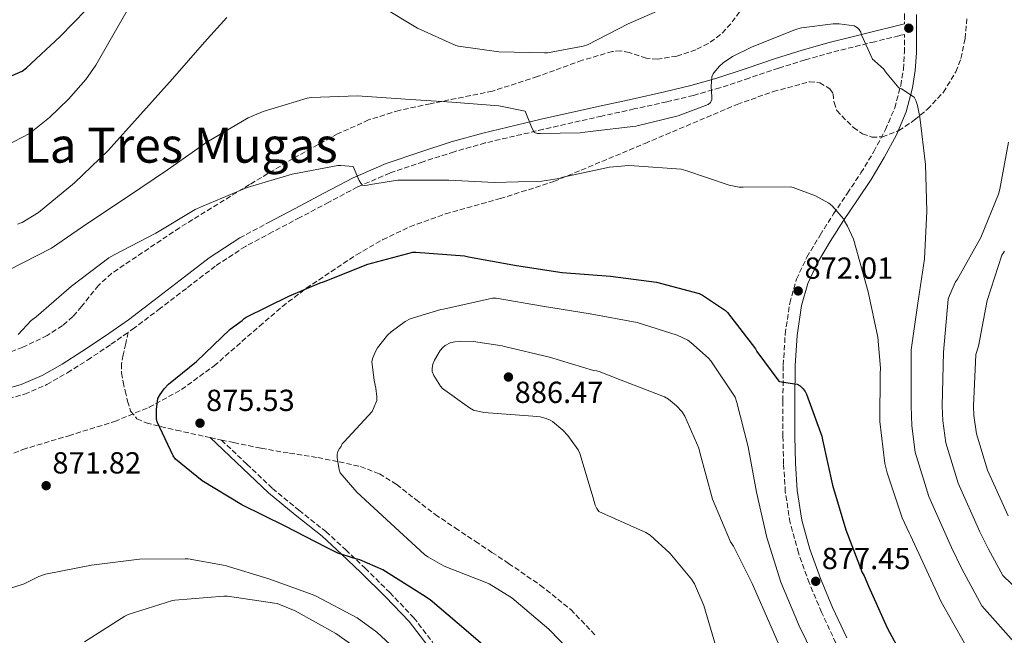
# Model space of a CAD drawing. Units: metres. Extents: x 620769 to 624211, y 4748000 to 4750374.
# Drawn here: x 621510 to 621834, y 4749024 to 4749226 of the extents above; entities that cross this region are included whole.
import ezdxf
from ezdxf.enums import TextEntityAlignment as Align

# ---------------------------------------------------------------- set-up
doc = ezdxf.new("R2010")
doc.units = ezdxf.units.M
doc.header["$MEASUREMENT"] = 0
doc.linetypes.add('DGN Style 3', pattern=[2.435890702152634, 1.739921930109024, -0.6959687720436097])
for name, color, linetype, lineweight in [('Camino', 7, 'DGN Style 3', 0), ('Cota de punto acotado terreno', 7, 'Continuous', 0), ('Curva de nivel directora', 30, 'Continuous', 30), ('Curva de nivel intermedia', 30, 'Continuous', 0), ('Margen derecho', 7, 'Continuous', 0), ('Punto acotado terreno (símbolo)', 7, 'Continuous', 0), ('Senda', 7, 'DGN Style 3', 0), ('Texto de rotulación de espacio menor sin especificar', 7, 'Continuous', 0), ('Zona arbolada', 92, 'DGN Style 3', 0)]:
    doc.layers.add(name, color=color, linetype=linetype, lineweight=lineweight)
doc.styles.add('Style-Arial', font='arial.ttf')

# ---------------------------------------------------------------- blocks, each defined once
blk = doc.blocks.new('5PATER')
at = {"layer": 'Punto acotado terreno (símbolo)', "linetype": 'Continuous', "lineweight": 0}
h = blk.add_hatch(color=51, dxfattribs=at)
edge = h.paths.add_edge_path()
edge.add_ellipse((0, 0), major_axis=(-0.1095731443231308, -0.1110710700762829), ratio=0.9994222409660317, start_angle=0, end_angle=360)

msp = doc.modelspace()

# ---------------------------------------------------------------- linework, layer by layer
at = {"layer": 'Camino', "color": 7, "linetype": 'DGN Style 3', "lineweight": 0, "elevation": 870.679999999993, "flags": 128}
msp.add_lwpolyline([(621582.5799999981, 4749154.310000001), (621591.8099999973, 4749159.220000002)], dxfattribs=at)
at = {"layer": 'Camino', "color": 7, "linetype": 'DGN Style 3', "lineweight": 0}
for points in [[(621839.3099999988, 4749355.400000001, 853.4299999999931), (621832.2199999989, 4749347.200000001, 853.850000000006), (621825.4100000004, 4749339.600000001, 854.3699999999956), (621818.5300000005, 4749331.76, 854.9400000000023), (621813.8299999977, 4749325.250000001, 855.4100000000036), (621809.5799999987, 4749318.61, 855.8999999999943), (621806.6900000008, 4749313.970000001, 856.050000000003), (621803.9300000003, 4749308.900000001, 856.2200000000012), (621802.0899999986, 4749303.790000001, 856.9199999999984), (621801.36, 4749298.529999999, 857.6300000000049), (621801.0499999991, 4749288.920000001, 858.2700000000042), (621801.0300000013, 4749279.460000001, 858.9100000000036), (621801.3900000012, 4749265.920000001, 859.8300000000021), (621801.609999998, 4749252.51, 860.7599999999949), (621801.350000001, 4749240.180000001, 861.6999999999971), (621801.0300000013, 4749227.720000002, 862.679999999993), (621801.0300000013, 4749224.630000004, 863.4900000000055)], [(621778.4899999973, 4749021.15, 878.0899999999967), (621773.78, 4749031.26, 877.850000000006), (621769.75, 4749040.880000004, 877.3800000000047), (621766.1999999982, 4749050.800000003, 876.8899999999995), (621763.4400000002, 4749060.690000001, 876.6600000000036), (621761.8799999978, 4749070.840000001, 876.5099999999949), (621761.3199999989, 4749080.050000002, 876.5099999999949), (621761.0899999987, 4749089.12, 876.4400000000023), (621761.0599999975, 4749100.780000002, 875.7400000000052), (621761.2199999982, 4749112.490000002, 874.7100000000065), (621761.8399999996, 4749122.640000001, 873.8099999999978), (621763.3500000006, 4749132.869999999, 872.7899999999937), (621765.5299999999, 4749140.690000001, 871.8500000000058), (621768.980000001, 4749147.99, 870.8699999999953), (621773.3199999996, 4749155.230000002, 869.9700000000014), (621777.7299999995, 4749162.180000002, 869.0800000000019), (621782.2699999993, 4749168.960000001, 867.6499999999943), (621786.7300000006, 4749175.640000002, 866.3899999999995), (621790.9599999996, 4749182.640000002, 865.9799999999962), (621794.8199999997, 4749189.880000002, 865.6300000000049), (621797.8399999995, 4749197.020000001, 865.1399999999995), (621799.8299999988, 4749204.430000001, 864.6000000000058), (621800.6799999982, 4749209.779999999, 864.0200000000042), (621801.0300000013, 4749215.250000001, 863.4499999999971), (621801.0200000001, 4749221.17, 863.0800000000017), (621799.2099999996, 4749220.730000002, 863.7100000000064), (621791.269999998, 4749218.77, 864.350000000006), (621784.1999999981, 4749217.03, 864.6799999999931), (621777.1299999983, 4749215.250000001, 864.7899999999937), (621768.3599999996, 4749212.779999999, 864.9700000000012), (621759.6600000004, 4749210.07, 865.050000000003), (621750.0300000012, 4749206.82, 864.9900000000052), (621740.390000001, 4749203.61, 864.9199999999984), (621731.6999999982, 4749201.140000001, 864.8899999999995), (621722.9200000007, 4749199.000000002, 864.8600000000008), (621712.2399999987, 4749196.660000001, 864.550000000003), (621701.55, 4749194.33, 864.279999999999), (621682.379999999, 4749189.990000002, 865.0399999999937), (621663.2699999983, 4749185.500000001, 866.5899999999967), (621653.0100000009, 4749182.610000002, 867.759999999995), (621642.8599999987, 4749179.290000002, 868.8300000000019), (621631.9099999985, 4749175.600000001, 869.1000000000058), (621621.2899999992, 4749171.03, 869.2700000000042), (621611.8000000009, 4749166.010000001, 870.0399999999937), (621602.3500000006, 4749160.99, 870.679999999993), (621593.3699999995, 4749156.250000002, 870.679999999993), (621584.4299999989, 4749151.510000001, 870.679999999993), (621574.5100000014, 4749144.99, 870.9700000000014), (621565.0299999998, 4749137.690000001, 871.2599999999949), (621556.5000000002, 4749131.180000001, 871.4900000000055), (621547.9499999986, 4749124.699999999, 871.7100000000064), (621545.9099999999, 4749123.27, 871.7299999999959)], [(621504.1700000025, 4749100.760000001, 870.300000000003), (621511.8599999992, 4749102.949999999, 870.4700000000012), (621519.1399999993, 4749106.070000002, 870.75), (621525.9400000009, 4749109.960000001, 871.2100000000065), (621532.519999999, 4749114.140000001, 871.6399999999995), (621540.2899999986, 4749119.330000001, 871.779999999999), (621545.9099999999, 4749123.27, 871.7299999999959)], [(621576.57, 4749087.859999999, 875.300000000003), (621584.9400000006, 4749079.910000001, 876.0099999999949), (621593.3099999992, 4749071.960000001, 876.7200000000012), (621602.0399999976, 4749064.790000002, 876.7899999999937), (621610.909999999, 4749057.750000002, 876.2100000000064), (621617.3900000011, 4749051.800000002, 875.7400000000052), (621623.769999998, 4749045.720000002, 875.25), (621631.8999999973, 4749037.730000001, 874.6000000000058), (621639.7699999998, 4749029.460000001, 873.9100000000036), (621646.0599999973, 4749021.290000001, 873.0599999999978)]]:
    msp.add_polyline3d(points, dxfattribs=at)
at = {"layer": 'Curva de nivel directora', "color": 30, "linetype": 'Continuous', "lineweight": 30, "flags": 128}
for points, elevation in [([(621523.5499999992, 4749220.52), (621536.4199999995, 4749233.740000002)], 850.0000000000002), ([(621506.2600000001, 4749206.960000001), (621511.0700000002, 4749209.100000001), (621512.4899999995, 4749210.210000001), (621523.5499999992, 4749220.52)], 850.0000000000002), ([(621622.0200000001, 4749048.520000001), (621620.7399999994, 4749048.770000001), (621614.8399999985, 4749050.720000002), (621610.889999999, 4749052.640000002), (621597.5000000002, 4749059.500000002), (621583.2599999999, 4749066.520000001), (621570.1999999997, 4749074.5), (621561.44, 4749081.560000001), (621560.7400000005, 4749082.640000001), (621555.3800000005, 4749093.800000001), (621555.2399999996, 4749094.850000001), (621555.2300000007, 4749097.930000002), (621555.6899999989, 4749101.520000001), (621556.3700000006, 4749102.830000001), (621557.7199999985, 4749104.680000002), (621559.149999999, 4749106.190000001), (621568.3499999989, 4749113.7), (621579.4199999998, 4749124.279999999), (621583.3299999991, 4749127.16), (621584.0399999999, 4749127.84), (621584.7300000006, 4749128.28), (621598.7499999997, 4749135.16), (621608.9499999988, 4749139.480000001), (621610.1499999991, 4749139.850000001), (621624.709999999, 4749145.710000004), (621639.5100000005, 4749149.630000001), (621640.3899999988, 4749149.650000001), (621656.4599999997, 4749148.399999999), (621657.7899999997, 4749148.12), (621673.5599999989, 4749145.200000001), (621688.4999999988, 4749142.9), (621704.3699999988, 4749141.680000001), (621719.55, 4749139.690000001), (621733.5499999989, 4749135.990000002), (621734.7000000001, 4749135.42), (621742.2300000006, 4749130.41), (621742.8699999996, 4749129.720000003), (621752.0699999996, 4749117.86), (621752.5399999992, 4749116.99), (621759.7099999995, 4749107.16), (621759.9299999987, 4749107.100000001), (621763.4299999989, 4749106.560000001), (621765.7699999991, 4749106.230000001), (621766.7699999983, 4749105.630000002), (621767.7099999993, 4749104.690000001), (621768.3899999987, 4749103.789999999), (621768.8099999989, 4749102.980000001), (621773.9000000006, 4749089.130000001), (621774.1399999999, 4749087.960000002), (621777.4199999989, 4749072.980000002), (621781.7699999985, 4749058.33), (621787.1699999988, 4749044.330000003), (621787.8100000002, 4749043.240000002), (621789.2299999995, 4749039.860000002), (621795.3899999997, 4749026.15), (621802.9400000002, 4749012.109999999)], 875.0000000000002), ([(621668.6100000002, 4749015.33), (621657.0399999986, 4749025.240000002), (621645.1799999988, 4749035.310000001), (621642.6799999999, 4749036.939999999), (621629.6199999999, 4749045.150000002), (621622.0200000001, 4749048.520000001)], 875.0000000000002)]:
    msp.add_lwpolyline(points, dxfattribs=dict(at, elevation=elevation))
at = {"layer": 'Curva de nivel intermedia', "color": 30, "linetype": 'Continuous', "lineweight": 0, "flags": 128}
for points, elevation in [([(621505.9299999992, 4749184.679999999), (621513.4500000007, 4749188.59), (621520.0100000009, 4749193.829999999), (621526.3099999997, 4749199.929999999), (621531.9700000014, 4749206.390000001), (621535.2400000015, 4749211.109999999), (621545.1700000003, 4749228.26), (621554.5700000012, 4749245.599999999), (621559.1900000013, 4749255.439999999), (621563.6900000009, 4749265.38), (621567.3699999999, 4749271.84), (621569.2400000008, 4749273.9), (621571.5800000011, 4749275.390000002), (621576.9100000019, 4749277.349999999)], 855), ([(621629.1200000013, 4749230.350000001), (621641.0199999993, 4749223.170000001), (621653.620000001, 4749217.539999999), (621654.4500000004, 4749217.29), (621667.7000000007, 4749215.390000001), (621682.7000000008, 4749215.119999999), (621683.7300000013, 4749215.119999999), (621695.4500000003, 4749217.279999998), (621696.900000001, 4749217.75), (621710.2400000005, 4749224.619999999), (621725.0000000016, 4749231.079999999)], 860.0000000000002), ([(621528.2600000009, 4749172.4), (621539.3300000018, 4749183), (621549.9199999999, 4749194.88), (621560.4800000011, 4749206.519999999), (621570.9599999996, 4749218.589999998), (621578.3300000012, 4749226.720000001)], 860.0000000000002), ([(621667.7699999998, 4749197.740000002), (621676.400000002, 4749195.92), (621676.6500000001, 4749195.380000001), (621678.4000000004, 4749191.029999998), (621679.3500000003, 4749188.939999999), (621680.4700000001, 4749188.63), (621681.3200000017, 4749188.55), (621694.4300000012, 4749188.809999999), (621697.7000000011, 4749189.31), (621712.7500000006, 4749191.02), (621726.7100000015, 4749194.429999999), (621736.5199999996, 4749198.15), (621737.2400000015, 4749198.81), (621737.6900000008, 4749199.730000001), (621737.6799999997, 4749200.699999998), (621737.4699999995, 4749204.050000001), (621737.7199999997, 4749207.279999998), (621738.14, 4749208.189999999), (621738.3800000015, 4749208.590000001), (621740.2099999997, 4749210.75), (621741.4800000016, 4749211.850000001), (621744.4800000011, 4749213.869999997), (621750.7599999999, 4749217.029999998), (621765.2000000014, 4749222.789999999), (621767.1900000006, 4749223.3), (621777.62, 4749224.619999999), (621779.5600000002, 4749224.619999999), (621784.490000001, 4749223.990000002), (621785.5599999994, 4749223.380000001), (621786.2000000009, 4749222.789999999), (621786.7300000006, 4749221.91), (621786.9600000009, 4749221.080000001), (621790.4900000002, 4749213.060000001), (621791.2400000012, 4749212.529999999), (621794.2499999999, 4749209.739999999), (621794.7999999997, 4749208.83), (621799.1700000016, 4749203.619999999), (621800.0299999999, 4749203.230000001), (621804.240000001, 4749200.499999999), (621804.7400000016, 4749199.489999998), (621805.3000000005, 4749197.819999999), (621806.0700000017, 4749193.99), (621807.9900000016, 4749178.440000001), (621808.3600000005, 4749163.04), (621807.6500000019, 4749147.36), (621805.3600000008, 4749132.09), (621803.2100000007, 4749117.489999999), (621803.2199999995, 4749099.09), (621803.49, 4749092.48), (621804.5800000008, 4749083.880000001), (621809.030000001, 4749069.300000001), (621816.5099999999, 4749052.57), (621819.8400000003, 4749045.51), (621826.4100000019, 4749033.390000001), (621836.9300000005, 4749021.529999998)], 865), ([(621506.7800000008, 4749143.8), (621520.6800000014, 4749150.970000001), (621532.5900000005, 4749159.109999998), (621545.6799999997, 4749167.84), (621558.8600000006, 4749176.649999999), (621571.7100000007, 4749185.760000001), (621585.3699999999, 4749193.720000001), (621590.3200000008, 4749195.800000001), (621604.6799999997, 4749200.24), (621606.0300000019, 4749200.439999999), (621621.3000000004, 4749201.009999999), (621637.0200000005, 4749199.890000002), (621652.3200000003, 4749198.890000001), (621667.7699999998, 4749197.740000002)], 865), ([(621835.1900000017, 4749185.779999998), (621832.4300000012, 4749170.36), (621831.9900000008, 4749168.619999999), (621826.1700000004, 4749154.4), (621818.420000001, 4749140.76), (621817.8300000009, 4749139.84), (621815.7900000003, 4749135.350000001), (621815.4200000013, 4749134.17), (621813.8500000001, 4749116.710000001), (621813.4600000011, 4749099.02), (621813.6399999999, 4749094.199999998), (621814.6200000012, 4749086.909999999), (621818.6600000003, 4749073.65), (621825.8000000016, 4749057.74), (621828.6200000001, 4749051.949999999), (621833.3699999999, 4749043.369999998), (621844.5400000013, 4749032.560000001)], 860.0000000000002), ([(621509.7300000014, 4749122.55), (621514.0600000009, 4749127.140000001), (621515.6100000021, 4749128.37), (621527.32, 4749138.380000001), (621539.570000001, 4749147.720000001), (621541.3400000012, 4749148.739999999), (621555.0400000007, 4749155.890000001), (621567.9400000023, 4749163.65), (621570.4800000014, 4749164.759999999), (621585.0200000012, 4749170.890000001), (621599.8200000003, 4749175.289999999), (621614.8499999996, 4749178.039999999), (621615.7599999993, 4749178.039999999), (621619.8200000008, 4749177.749999999), (621620.2200000008, 4749176.939999998), (621621.8700000005, 4749173.140000001), (621622.370000001, 4749172.309999999), (621622.940000001, 4749171.619999998), (621623.5700000013, 4749171.48), (621624.5999999995, 4749171.609999999), (621625.5700000018, 4749171.88), (621634.5599999995, 4749173.239999999), (621636.2300000014, 4749173.279999999), (621651.3200000012, 4749173.279999999), (621666.3400000016, 4749172.45), (621681.8700000015, 4749172.91), (621687.5199999999, 4749173.84), (621688.7200000002, 4749174.199999998), (621704.0900000016, 4749177.56), (621710.4900000008, 4749178.08), (621712.1900000018, 4749178), (621727.6900000006, 4749176.88), (621729.1900000004, 4749176.449999998), (621743.4300000007, 4749171.609999999), (621746.760000001, 4749170.999999999), (621747.9700000003, 4749170.999999999), (621763.5600000008, 4749171.07), (621764.4400000013, 4749170.859999998), (621771.7700000005, 4749168.109999999), (621776.2200000008, 4749165.74), (621777.2700000014, 4749164.83), (621780.9999999997, 4749160.51), (621781.3400000016, 4749159.75), (621782.3600000008, 4749158.130000001), (621784.2500000017, 4749153.890000002), (621785.0900000001, 4749151.109999998), (621789.1300000012, 4749136.600000001), (621792.2800000005, 4749121.710000001), (621793.1299999999, 4749111.480000001), (621793.0300000015, 4749109.659999999), (621792.9600000001, 4749093.999999999), (621794.6200000008, 4749080.099999999), (621795.3800000009, 4749077.079999999), (621800.2500000012, 4749062.340000001), (621802.6299999994, 4749057.32), (621803.0300000019, 4749056.52), (621813.07, 4749034.720000001), (621820.7600000012, 4749021.079999999)], 870), ([(621509.5700000004, 4749158.8), (621511.1100000005, 4749159.359999998), (621516.4400000013, 4749162.66), (621528.2600000009, 4749172.4)], 860.0000000000002), ([(621833.950000001, 4749149.98), (621833.0500000003, 4749148.649999999), (621828.2400000002, 4749133.739999998), (621825.320000001, 4749118.74), (621824.4900000017, 4749115.940000001), (621823.7000000007, 4749098.960000002), (621823.7899999999, 4749095.91), (621824.6700000007, 4749089.949999999), (621828.3000000005, 4749078), (621835.0799999998, 4749062.92)], 855), ([(621643.27, 4749050.259999999), (621632.1900000002, 4749060.460000001), (621621.0099999999, 4749070.729999999), (621615.6000000007, 4749077.079999999), (621615.29, 4749078.099999999), (621614.6100000005, 4749082.16), (621614.6300000006, 4749083.230000001), (621614.7900000016, 4749084.09), (621615.3100000002, 4749085.039999999), (621615.9100000013, 4749085.79), (621616.2000000019, 4749086.659999999), (621616.9100000005, 4749087.260000001), (621626.0500000002, 4749097.279999998), (621626.4700000003, 4749098.019999999), (621627.5800000012, 4749100.819999999), (621627.6000000014, 4749102.010000001), (621627.2900000007, 4749104.9), (621626.7000000007, 4749107.399999999), (621626.0000000009, 4749113.720000001), (621626.3099999995, 4749114.84), (621627.3100000008, 4749117.23), (621627.8800000009, 4749118.180000001), (621631.1100000006, 4749122.300000002), (621632.3400000001, 4749123.470000001), (621636.9500000011, 4749126.869999997), (621638.6200000008, 4749127.640000002), (621648.6100000021, 4749130.789999999), (621649.5199999996, 4749130.909999999), (621665.6100000006, 4749134.53), (621666.8400000001, 4749134.439999999), (621682.0900000005, 4749131.880000001), (621697.7100000001, 4749129.3), (621713.2300000011, 4749126.470000001)], 880), ([(621713.2300000011, 4749126.470000001), (621726.3099999992, 4749122.34), (621729.8000000005, 4749120.67), (621730.86, 4749119.930000001), (621736.6400000001, 4749114.730000001), (621737.38, 4749113.880000002), (621745.390000001, 4749101.970000001), (621745.99, 4749100.230000001), (621749.7000000004, 4749085.680000001), (621752.4299999995, 4749070.749999999), (621755.8000000002, 4749055.829999999), (621760.4500000017, 4749041.100000001), (621766.4599999997, 4749026.84), (621773.4800000006, 4749012.439999999)], 880), ([(621678.9400000012, 4749095.73), (621662.8200000012, 4749096.939999999), (621659.3900000001, 4749097.71), (621658.1200000006, 4749098.390000001), (621649.2100000011, 4749104.8), (621648.5899999997, 4749105.529999998), (621646.3500000001, 4749109.09), (621645.8400000005, 4749110.399999999), (621645.76, 4749111.349999999), (621646.0700000006, 4749112.8), (621646.5900000016, 4749114.13), (621648.4400000023, 4749117.27), (621649.3300000018, 4749118.249999999), (621650.1299999999, 4749118.91), (621651.7400000013, 4749119.78), (621653.2099999998, 4749120.140000001), (621655.0800000007, 4749120.33), (621659.35, 4749120.23), (621668.7900000013, 4749118.84), (621669.6200000006, 4749118.600000001), (621684.3400000016, 4749115.109999998), (621698.7899999997, 4749110.67), (621699.8100000012, 4749110.550000001)], 885.0000000000002), ([(621699.8100000012, 4749110.550000001), (621700.6600000005, 4749110.350000001), (621707.9500000017, 4749107.520000001), (621722.1400000006, 4749102.08), (621723.4800000016, 4749101.25), (621726.1200000015, 4749099.130000002), (621727.8600000005, 4749097.29), (621728.8200000015, 4749095.699999998), (621733.4300000005, 4749085.180000001), (621733.7600000014, 4749083.779999998), (621737.9400000012, 4749068.469999999), (621743.8600000021, 4749054.449999998), (621744.820000001, 4749053.02), (621750.9400000009, 4749040.76), (621757.1799999992, 4749026.470000001), (621763.2600000012, 4749012.63)], 885.0000000000002), ([(621739.4400000009, 4749018.569999998), (621735.1100000013, 4749033.490000002), (621732, 4749040.59), (621731.0299999999, 4749042.099999999), (621723.930000001, 4749050.63), (621717.4600000001, 4749056.649999999), (621716.0600000009, 4749057.430000001), (621700.5800000001, 4749064.33), (621699.9000000005, 4749065.310000001), (621699.4199999999, 4749066.41), (621698.7000000002, 4749068.869999999), (621694.3799999997, 4749083.480000001), (621693.7500000015, 4749084.659999998), (621690.4000000011, 4749089.33), (621688.8000000007, 4749091.069999999), (621685.3099999992, 4749093.98), (621684.5500000016, 4749094.439999999), (621683.2500000007, 4749094.949999999), (621681.2600000014, 4749095.449999998), (621678.9400000012, 4749095.73)], 885.0000000000002), ([(621639.3800000009, 4749013.92), (621627.6700000007, 4749024.749999999), (621621.1100000005, 4749029.449999999), (621607.5200000005, 4749036.649999999), (621606.6900000012, 4749036.939999999), (621592.1500000014, 4749042.199999999), (621577.7800000014, 4749046.67), (621565.5700000006, 4749048.779999999), (621564.6600000008, 4749048.779999999), (621549.6000000002, 4749048.699999999), (621533.7999999998, 4749046.699999998), (621518.680000001, 4749043.739999999), (621516.5900000011, 4749043.009999998), (621511.6900000017, 4749040.599999999), (621500.3000000011, 4749036.939999999)], 870), ([(621694.82, 4749014.720000001), (621684.2000000007, 4749025.71), (621671.9699999997, 4749035.99), (621664.5100000009, 4749040.640000002), (621663.7599999999, 4749040.970000001), (621649.7800000011, 4749046.399999999), (621644.3800000009, 4749049.430000001), (621643.27, 4749050.259999999)], 880), ([(621623.0199999993, 4749018.079999999), (621614.1400000011, 4749024.239999999), (621600.8399999996, 4749031.699999998), (621594.8300000014, 4749034.15), (621594.010000001, 4749034.28), (621578.5200000012, 4749036.499999999), (621577.3500000001, 4749036.499999999), (621561.25, 4749035.259999999), (621560.4400000009, 4749035.08), (621545.9500000002, 4749030.539999999), (621544.8000000013, 4749029.999999999), (621531.5300000011, 4749021.57)], 865)]:
    msp.add_lwpolyline(points, dxfattribs=dict(at, elevation=elevation))
at = {"layer": 'Margen derecho', "color": 7, "linetype": 'Continuous', "lineweight": 0}
for points in [[(621804.9699999974, 4749227.67, 862.679999999993), (621804.9600000008, 4749221.4, 863.0700000000071), (621804.9699999974, 4749215.130000001, 863.4499999999971), (621804.600000001, 4749209.350000001, 864.0200000000042), (621803.6900000012, 4749203.61, 864.6000000000058), (621801.57, 4749195.74, 865.1399999999995), (621798.3799999983, 4749188.180000001, 865.6300000000049), (621794.3900000006, 4749180.7, 865.9799999999962), (621790.0599999988, 4749173.529999999, 866.3899999999995), (621785.5500000004, 4749166.770000001, 867.6499999999943), (621781.030000001, 4749160.02, 869.0800000000019), (621776.6700000024, 4749153.16, 869.9700000000014), (621772.4600000012, 4749146.140000002, 870.8699999999953), (621769.2399999981, 4749139.310000001, 871.8500000000058), (621767.2100000008, 4749132.060000001, 872.7899999999937), (621765.7699999991, 4749122.230000002, 873.8099999999978), (621765.1599999989, 4749112.340000002, 874.7100000000065), (621765.0000000002, 4749100.760000001, 875.7400000000052), (621765.0300000014, 4749089.180000001, 876.4400000000023), (621765.2600000016, 4749080.220000002, 876.5099999999949), (621765.8000000004, 4749071.260000001, 876.5099999999949), (621767.3000000002, 4749061.52, 876.6600000000036), (621769.9600000001, 4749051.990000002, 876.8899999999995), (621773.4200000024, 4749042.300000002, 877.3800000000047), (621777.3799999986, 4749032.859999998, 877.850000000006), (621782.0599999991, 4749022.82, 878.0899999999967)], [(621591.8099999973, 4749159.220000002, 870.679999999993), (621600.7800000014, 4749163.949999999, 870.679999999993), (621610.2299999995, 4749168.970000002, 870.0399999999937), (621619.8399999986, 4749174.060000001, 869.2700000000042), (621630.7100000004, 4749178.740000002, 869.1000000000058), (621641.7999999992, 4749182.470000003, 868.8300000000019), (621652.0299999998, 4749185.82, 867.759999999995), (621662.4400000012, 4749188.74, 866.5899999999967), (621681.6200000013, 4749193.26, 865.0399999999937), (621700.8199999991, 4749197.600000001, 864.279999999999), (621711.519999999, 4749199.930000002, 864.550000000003), (621722.1700000019, 4749202.27, 864.8600000000008), (621730.8399999999, 4749204.390000001, 864.8899999999995), (621739.4099999996, 4749206.810000001, 864.9199999999984), (621748.9699999972, 4749210.000000001, 864.9900000000052), (621758.6200000009, 4749213.26, 865.050000000003), (621767.4099999998, 4749216, 864.9700000000012), (621776.27, 4749218.49, 864.7899999999937), (621783.389999999, 4749220.28, 864.6799999999931), (621790.4699999979, 4749222.03, 864.350000000006), (621798.4099999995, 4749223.980000002, 863.7100000000064), (621801.0300000013, 4749224.630000004, 863.4900000000055)], [(621442.0399999989, 4749118.890000001, 870.6100000000006), (621444.8500000008, 4749117.27, 870.550000000003), (621453.8500000017, 4749112.58, 870.1600000000036), (621463.0399999984, 4749108.430000001, 869.9100000000036), (621470.7499999999, 4749105.790000002, 869.9600000000064), (621478.7100000015, 4749103.860000002, 870.0399999999937), (621485.2199999981, 4749102.849999999, 870.1100000000008), (621491.6599999999, 4749102.52, 870.1699999999984), (621497.5100000016, 4749102.92, 870.2299999999962), (621503.3999999991, 4749104.030000002, 870.300000000003), (621510.7399999973, 4749106.109999999, 870.4700000000012), (621517.6499999984, 4749109.08, 870.75), (621524.2100000009, 4749112.830000001, 871.2100000000065), (621530.6900000006, 4749116.95, 871.6399999999995), (621538.3999999977, 4749122.100000001, 871.779999999999), (621545.9699999981, 4749127.410000001, 871.7100000000064), (621554.4799999996, 4749133.840000002, 871.4900000000055), (621562.9899999991, 4749140.350000001, 871.2599999999949), (621572.5599999978, 4749147.720000002, 870.9700000000014), (621582.5799999981, 4749154.310000001, 870.679999999993)], [(621572.8700000007, 4749088.65, 875.0700000000071), (621583.5899999985, 4749078.460000001, 875.6900000000027), (621592.0100000006, 4749070.470000002, 876.3899999999993), (621600.7999999993, 4749063.260000002, 876.4600000000067), (621609.6099999984, 4749056.260000001, 875.8800000000047), (621616.0299999998, 4749050.370000001, 875.4100000000037), (621622.3900000012, 4749044.310000001, 874.929999999993), (621630.4800000002, 4749036.360000002, 874.279999999999), (621638.2499999999, 4749028.190000001, 873.6000000000058), (621644.4099999999, 4749020.189999999, 872.7700000000042)]]:
    msp.add_polyline3d(points, dxfattribs=at)
at = {"layer": 'Senda', "color": 7, "linetype": 'DGN Style 3', "lineweight": 0, "extrusion": (-0.05934231585113809, 0.01267038637225417, 0.9981572776164093), "elevation": 24160.67202447231, "flags": 128}
msp.add_lwpolyline([(-4774192.628158014, -383011.2468262138), (-4774192.628158014, -383007.4564436479)], dxfattribs=at)
at = {"layer": 'Senda', "color": 7, "linetype": 'DGN Style 3', "lineweight": 0}
for points in [[(621545.9099999999, 4749123.27, 871.7299999999959), (621545.1000000008, 4749119.57, 872.5), (621544.2899999995, 4749115.859999999, 873.2700000000042), (621543.760000002, 4749112.910000001, 873.429999999993), (621543.7100000005, 4749109.910000003, 873.3300000000019), (621544.229999999, 4749106.960000001, 873.3899999999995), (621544.920000002, 4749104.02, 873.4600000000064), (621545.6799999997, 4749100.670000002, 873.5399999999937), (621546.719999999, 4749097.37, 873.6499999999943), (621548.8, 4749094.84, 873.9499999999971), (621551.8399999999, 4749093.460000001, 874.2899999999939), (621561.7199999995, 4749091.100000001, 874.6499999999943), (621571.6099999979, 4749088.920000001, 875), (621572.8700000007, 4749088.65, 875.0700000000071)], [(621576.57, 4749087.859999999, 875.300000000003), (621580.6, 4749087.000000001, 875.5500000000033), (621589.600000001, 4749085.140000002, 876.279999999999), (621598.9100000006, 4749083.550000003, 877.4199999999984), (621608.2199999979, 4749082.07, 878.6399999999995), (621615.2399999986, 4749080.74, 879.1199999999953), (621622.239999997, 4749079.130000001, 879.5399999999937), (621628.4899999987, 4749076.740000002, 880.9600000000065), (621634.1999999996, 4749073.240000002, 882.100000000006), (621640.4800000006, 4749068.270000001, 881.8099999999978), (621646.8099999983, 4749063.380000002, 881.4600000000064), (621653.3999999977, 4749058.960000001, 881.3800000000049), (621660.0000000005, 4749054.550000001, 881.3300000000019), (621665.4699999976, 4749050.930000001, 881.3399999999965), (621670.9400000017, 4749047.32, 881.3300000000019), (621681.3900000011, 4749040.100000001, 881.179999999993), (621691.350000001, 4749032.150000002, 881.0099999999949), (621699.7399999974, 4749023.460000002, 880.8800000000049)]]:
    msp.add_polyline3d(points, dxfattribs=at)
at = {"layer": 'Zona arbolada', "color": 92, "linetype": 'DGN Style 3', "lineweight": 0}
for points in [[(621749.7999999998, 4749232.480000001, 862.8800000000047), (621743.9400000004, 4749224.689999999, 864.1499999999943), (621740.5999999996, 4749221.09, 864.6399999999995), (621736.54, 4749218.130000001, 864.8800000000047), (621732.4500000002, 4749216.119999999, 864.8399999999965), (621726.2300000006, 4749214.039999999, 864.4499999999971), (621719.9000000004, 4749213.01, 863.8600000000006), (621716.1900000004, 4749213.41, 863.3600000000006), (621710.5999999996, 4749215.180000001, 862.3999999999943), (621707.8099999996, 4749215.75, 862.0099999999949), (621705.0599999996, 4749215.57, 861.8099999999978), (621695.1299999999, 4749212.65, 861.7200000000012), (621680.4000000004, 4749207.34, 862.179999999993), (621665.6299999999, 4749202.52, 863.0899999999965), (621645.1900000004, 4749198.380000001, 864.7100000000064), (621634.9400000004, 4749196.210000001, 865.5099999999949), (621624.9299999997, 4749193.050000001, 866.1600000000036), (621614.7300000006, 4749188.470000001, 866.6699999999984), (621600.1200000001, 4749180.42, 867.300000000003), (621585.7599999999, 4749171.800000001, 867.9600000000064), (621562.7800000003, 4749157.619999999, 869.8200000000071), (621540.4500000002, 4749142.619999999, 871.279999999999), (621536.1399999997, 4749138.699999999, 871.1699999999984), (621530.5999999996, 4749131.77, 870.5599999999978), (621527.6799999997, 4749128.41, 870.2400000000052), (621524.3200000003, 4749125.460000001, 870), (621519.2599999999, 4749122.220000001, 869.8500000000058), (621511.2800000003, 4749118.350000001, 869.7200000000012), (621502.8099999996, 4749115.220000001, 869.4900000000052)], [(621749.7999999998, 4749232.480000001, 862.8800000000047), (621743.9400000004, 4749224.689999999, 864.1499999999943), (621740.5999999996, 4749221.09, 864.6399999999995), (621736.54, 4749218.130000001, 864.8800000000047), (621732.4500000002, 4749216.119999999, 864.8399999999965), (621726.2300000006, 4749214.039999999, 864.4499999999971), (621719.9000000004, 4749213.01, 863.8600000000006), (621716.1900000004, 4749213.41, 863.3600000000006), (621710.5999999996, 4749215.180000001, 862.3999999999943), (621707.8099999996, 4749215.75, 862.0099999999949), (621705.0599999996, 4749215.57, 861.8099999999978), (621695.1299999999, 4749212.65, 861.7200000000012), (621680.4000000004, 4749207.34, 862.179999999993), (621665.6299999999, 4749202.52, 863.0899999999965), (621645.1900000004, 4749198.380000001, 864.7100000000064), (621634.9400000004, 4749196.210000001, 865.5099999999949), (621624.9299999997, 4749193.050000001, 866.1600000000036), (621614.7300000006, 4749188.470000001, 866.6699999999984), (621600.1200000001, 4749180.42, 867.300000000003), (621585.7599999999, 4749171.800000001, 867.9600000000064), (621562.7800000003, 4749157.619999999, 869.8200000000071), (621540.4500000002, 4749142.619999999, 871.279999999999), (621536.1399999997, 4749138.699999999, 871.1699999999984), (621530.5999999996, 4749131.77, 870.5599999999978), (621527.6799999997, 4749128.41, 870.2400000000052), (621524.3200000003, 4749125.460000001, 870), (621519.2599999999, 4749122.220000001, 869.8500000000058), (621511.2800000003, 4749118.350000001, 869.7200000000012), (621502.8099999996, 4749115.220000001, 869.4900000000052)], [(621499.3399999999, 4749079.730000001, 871.9700000000012), (621511.2599999999, 4749084.76, 873.0800000000017), (621526.3499999996, 4749089.279999999, 873.2400000000052), (621541.4699999997, 4749093.980000001, 873.3300000000017), (621552.7699999996, 4749098.609999999, 874.5700000000071), (621563.4800000006, 4749104.470000001, 875.6399999999995), (621574.1399999997, 4749112.230000001, 875.6900000000023), (621589.0599999996, 4749125.289999999, 875.3800000000047), (621596.5700000003, 4749131.75, 875.050000000003), (621604.4500000002, 4749137.75, 874.6100000000006), (621620.9500000002, 4749148.77, 873.6100000000006), (621629.54, 4749153.710000001, 873.0899999999965), (621638.4900000002, 4749157.970000001, 872.5599999999978), (621650.2100000001, 4749162.17, 871.8500000000058), (621668.1500000004, 4749167.189999999, 870.75), (621685.8499999996, 4749172.82, 869.75), (621715.79, 4749185.369999999, 868.6199999999953), (621746.0099999999, 4749198.16, 867.6999999999971), (621757.9000000004, 4749202.369999999, 867.179999999993), (621769.8200000003, 4749205.59, 866.679999999993), (621773.1699999999, 4749205.27, 866.6399999999995), (621776.4800000006, 4749203.279999999, 866.679999999993), (621777.5700000003, 4749201.680000001, 866.7299999999959), (621777.8799999999, 4749198.800000001, 866.8500000000058), (621778.7800000003, 4749196.119999999, 866.929999999993), (621784.25, 4749190.550000001, 866.8300000000017), (621787.2000000002, 4749188.51, 866.6600000000036), (621790.2999999998, 4749187.41, 866.4199999999984), (621793.7699999996, 4749187.49, 866.0700000000071), (621799.1799999997, 4749189.539999999, 865.4499999999971), (621804.3799999999, 4749193.039999999, 864.8800000000047), (621808.5899999999, 4749196.58, 864.4799999999959), (621813.8300000001, 4749202.16, 863.9600000000064), (621817.9500000002, 4749208.92, 863.6000000000058), (621819.6100000005, 4749213.26, 863.5399999999937), (621820.9500000002, 4749219.789999999, 863.6000000000058), (621821.54, 4749226.32, 863.6000000000058)], [(621499.3399999999, 4749079.730000001, 871.9700000000012), (621511.2599999999, 4749084.76, 873.0800000000017), (621526.3499999996, 4749089.279999999, 873.2400000000052), (621541.4699999997, 4749093.980000001, 873.3300000000017), (621552.7699999996, 4749098.609999999, 874.5700000000071), (621563.4800000006, 4749104.470000001, 875.6399999999995), (621574.1399999997, 4749112.230000001, 875.6900000000023), (621589.0599999996, 4749125.289999999, 875.3800000000047), (621596.5700000003, 4749131.75, 875.050000000003), (621604.4500000002, 4749137.75, 874.6100000000006), (621620.9500000002, 4749148.77, 873.6100000000006), (621629.54, 4749153.710000001, 873.0899999999965), (621638.4900000002, 4749157.970000001, 872.5599999999978), (621650.2100000001, 4749162.17, 871.8500000000058), (621668.1500000004, 4749167.189999999, 870.75), (621685.8499999996, 4749172.82, 869.75), (621715.79, 4749185.369999999, 868.6199999999953), (621746.0099999999, 4749198.16, 867.6999999999971), (621757.9000000004, 4749202.369999999, 867.179999999993), (621769.8200000003, 4749205.59, 866.679999999993), (621773.1699999999, 4749205.27, 866.6399999999995), (621776.4800000006, 4749203.279999999, 866.679999999993), (621777.5700000003, 4749201.680000001, 866.7299999999959), (621777.8799999999, 4749198.800000001, 866.8500000000058), (621778.7800000003, 4749196.119999999, 866.929999999993), (621784.25, 4749190.550000001, 866.8300000000017), (621787.2000000002, 4749188.51, 866.6600000000036), (621790.2999999998, 4749187.41, 866.4199999999984), (621793.7699999996, 4749187.49, 866.0700000000071), (621799.1799999997, 4749189.539999999, 865.4499999999971), (621804.3799999999, 4749193.039999999, 864.8800000000047), (621808.5899999999, 4749196.58, 864.4799999999959), (621813.8300000001, 4749202.16, 863.9600000000064), (621817.9500000002, 4749208.92, 863.6000000000058), (621819.6100000005, 4749213.26, 863.5399999999937), (621820.9500000002, 4749219.789999999, 863.6000000000058), (621821.54, 4749226.32, 863.6000000000058)]]:
    msp.add_polyline3d(points, dxfattribs=at)

# ---------------------------------------------------------------- block references
at = {"layer": 'Punto acotado terreno (símbolo)', "color": 7, "linetype": 'Continuous', "lineweight": 0, "xscale": 10, "yscale": 10, "zscale": 10}
for p in [(621802.4599999996, 4749223.210000001, 863.460000000007), (621766.1099999989, 4749136.859999999, 872.0099999999949), (621670.879999999, 4749108.57, 886.4700000000012), (621569.5100000012, 4749093.4, 875.529999999999), (621518.9499999993, 4749072.859999999, 871.8200000000071), (621771.8700000012, 4749041.430000001, 877.4499999999977)]:
    msp.add_blockref('5PATER', p, dxfattribs=at)

# ---------------------------------------------------------------- texts
at = {"layer": 'Cota de punto acotado terreno', "color": 7, "linetype": 'Continuous', "lineweight": 0, "style": 'Style-Arial'}
for s, p in [('872.01', (621768.1900000003, 4749140.859999999, 872.0099999999949)), ('886.47', (621672.9299999991, 4749100.04, 886.4700000000012)), ('875.53', (621571.4899999977, 4749097.4, 875.529999999999)), ('871.82', (621520.9999999994, 4749076.859999999, 871.8200000000071)), ('877.45', (621773.8599999987, 4749045.430000001, 877.4499999999971))]:
    msp.add_text(s, height=7.000000000000002, dxfattribs=at).set_placement(p)
at = {"layer": 'Texto de rotulación de espacio menor sin especificar', "color": 7, "linetype": 'Continuous', "lineweight": 0, "style": 'Style-Arial'}
msp.add_text('La Tres Mugas', height=11.5, dxfattribs=at).set_placement((621563.1673522094, 4749184.760009999, 859.8500000000058), align=Align.MIDDLE_CENTER)

doc.saveas('drawing.dxf')
